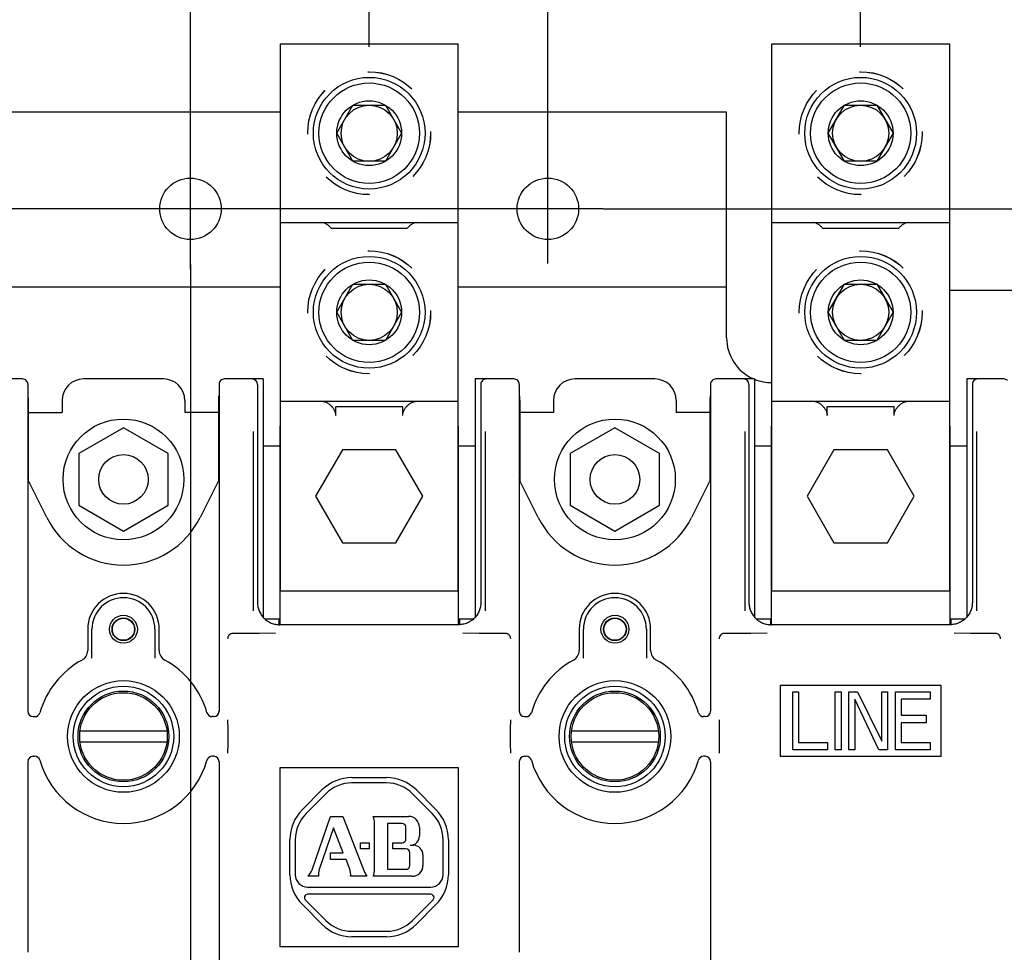
# Model space of a CAD drawing. Units: inches. Extents: x 0 to 22, y -1.4 to 17.
# Drawn here: x 4.7 to 7.2, y 12.3 to 14.6 of the extents above; entities that cross this region are included whole.
import ezdxf

# ---------------------------------------------------------------- set-up
doc = ezdxf.new("R2010")
doc.units = ezdxf.units.IN
doc.header["$LTSCALE"] = 1.21
doc.header["$MEASUREMENT"] = 0
doc.linetypes.add('HIDDEN', pattern=[0.2, 0.1, -0.1])
doc.layers.get('0').update_dxf_attribs({"linetype": 'CONTINUOUS'})
doc.layers.add('AXIS_PART', color=7, linetype='CONTINUOUS')
doc.layers.add('DEFAULT_2', color=8, linetype='HIDDEN')
doc.styles.get("Standard").update_dxf_attribs({"font": 'txt', "width": 0.8})
doc.dimstyles.new('DIMSTYLE_1', dxfattribs={"dimtxt": 0.15625, "dimasz": 0.1875, "dimexe": 0.075, "dimexo": 0.0625, "dimgap": 0.078125, "dimtad": 0, "dimtih": 1, "dimtoh": 1, "dimlfac": 2.222222, "dimzin": 4, "dimdsep": 46, "dimtxsty": 'STANDARD', "dimblk": '_FILLED', "dimblk1": '_FILLED', "dimblk2": '_FILLED', "dimcen": 0.09, "dimazin": 1, "dimtp": 0.001, "dimtm": 0.001, "dimtfac": 1, "dimtofl": 0, "dimtmove": 0, "dimatfit": 3, "dimldrblk": '_FILLED', "dimfxl": 1, "dimtolj": 1, "dimtzin": 4, "dimarcsym": 0})

# ---------------------------------------------------------------- blocks, each defined once
blk = doc.blocks.new('_FILLED')
at = {"color": 0, "linetype": 'BYBLOCK'}
blk.add_solid([(0, 0), (-1, 0.167), (-1, -0.167)], dxfattribs=at)
blk = doc.blocks.new('*D0')
at = {"color": 2, "linetype": 'CONTINUOUS'}
for p, q in [((5.5778, 15.5791), (5.5778, 15.7322)), ((8.2726, 15.5791), (8.2726, 15.7322)), ((5.5778, 15.6572), (6.5971, 15.6572)), ((8.2726, 15.6572), (7.2533, 15.6572)), ((5.5778, 14.5681), (5.5778, 15.5791)), ((8.2726, 11.812), (8.2726, 15.5791))]:
    blk.add_line(p, q, dxfattribs=at)
at = {"color": 2, "linetype": 'CONTINUOUS', "xscale": 0.1875, "yscale": 0.1875, "zscale": 0.1875, "rotation": 180}
blk.add_blockref('_FILLED', (5.5778, 15.6572), dxfattribs=at)
at = {"color": 2, "linetype": 'CONTINUOUS', "xscale": 0.1875, "yscale": 0.1875, "zscale": 0.1875}
blk.add_blockref('_FILLED', (8.2726, 15.6572), dxfattribs=at)
at = {"color": 2, "linetype": 'CONTINUOUS', "insert": (6.9252, 15.7353), "char_height": 0.15625, "width": 0.5, "attachment_point": 2, "line_spacing_factor": 0.9}
blk.add_mtext('6.00', dxfattribs=at)
blk = doc.blocks.new('*D1')
at = {"color": 2, "linetype": 'CONTINUOUS'}
for p, q in [((5.5778, 14.5681), (5.5778, 15.3989)), ((6.8153, 14.5681), (6.8153, 15.3989)), ((5.5778, 15.3239), (5.8684, 15.3239)), ((6.8153, 15.3239), (6.5247, 15.3239))]:
    blk.add_line(p, q, dxfattribs=at)
at = {"color": 2, "linetype": 'CONTINUOUS', "xscale": 0.1875, "yscale": 0.1875, "zscale": 0.1875, "rotation": 180}
blk.add_blockref('_FILLED', (5.5778, 15.3239), dxfattribs=at)
at = {"color": 2, "linetype": 'CONTINUOUS', "xscale": 0.1875, "yscale": 0.1875, "zscale": 0.1875}
blk.add_blockref('_FILLED', (6.8153, 15.3239), dxfattribs=at)
at = {"color": 2, "linetype": 'CONTINUOUS', "insert": (6.1966, 15.402), "char_height": 0.15625, "width": 0.5, "attachment_point": 2, "line_spacing_factor": 0.9}
blk.add_mtext('2.75', dxfattribs=at)
blk = doc.blocks.new('*D2')
at = {"color": 2, "linetype": 'CONTINUOUS'}
for p, q in [((4.3403, 14.5681), (4.3403, 15.3989)), ((5.5778, 14.5681), (5.5778, 15.3989)), ((4.3403, 15.3239), (4.6309, 15.3239)), ((5.5778, 15.3239), (5.2872, 15.3239))]:
    blk.add_line(p, q, dxfattribs=at)
at = {"color": 2, "linetype": 'CONTINUOUS', "xscale": 0.1875, "yscale": 0.1875, "zscale": 0.1875, "rotation": 180}
blk.add_blockref('_FILLED', (4.3403, 15.3239), dxfattribs=at)
at = {"color": 2, "linetype": 'CONTINUOUS', "xscale": 0.1875, "yscale": 0.1875, "zscale": 0.1875}
blk.add_blockref('_FILLED', (5.5778, 15.3239), dxfattribs=at)
at = {"color": 2, "linetype": 'CONTINUOUS', "insert": (4.9591, 15.402), "char_height": 0.15625, "width": 0.5, "attachment_point": 2, "line_spacing_factor": 0.9}
blk.add_mtext('2.75', dxfattribs=at)
blk = doc.blocks.new('*D3')
at = {"color": 2, "linetype": 'CONTINUOUS'}
for p, q in [((5.1278, 14.0083), (5.1278, 15.093)), ((6.0278, 14.0229), (6.0278, 15.093)), ((5.1278, 15.018), (5.5778, 15.018)), ((6.0278, 15.018), (5.5778, 15.018)), ((5.5778, 15.018), (6.8402, 15.018))]:
    blk.add_line(p, q, dxfattribs=at)
at = {"color": 2, "linetype": 'CONTINUOUS', "xscale": 0.1875, "yscale": 0.1875, "zscale": 0.1875, "rotation": 180}
blk.add_blockref('_FILLED', (5.1278, 15.018), dxfattribs=at)
at = {"color": 2, "linetype": 'CONTINUOUS', "xscale": 0.1875, "yscale": 0.1875, "zscale": 0.1875}
blk.add_blockref('_FILLED', (6.0278, 15.018), dxfattribs=at)
at = {"color": 2, "linetype": 'CONTINUOUS', "insert": (6.9183, 15.0961), "char_height": 0.15625, "width": 1.25, "attachment_point": 1, "line_spacing_factor": 0.9}
blk.add_mtext('2.00\\PMTG. HOLES', dxfattribs=at)
blk = doc.blocks.new('*D4')
at = {"color": 2, "linetype": 'CONTINUOUS'}
for p, q in [((3.4036, 14.038), (3.4036, 16.0262)), ((8.8036, 14.0742), (8.8036, 16.0262)), ((3.4036, 15.9512), (5.713, 15.9512)), ((8.8036, 15.9512), (6.4943, 15.9512))]:
    blk.add_line(p, q, dxfattribs=at)
at = {"color": 2, "linetype": 'CONTINUOUS', "xscale": 0.1875, "yscale": 0.1875, "zscale": 0.1875, "rotation": 180}
blk.add_blockref('_FILLED', (3.4036, 15.9512), dxfattribs=at)
at = {"color": 2, "linetype": 'CONTINUOUS', "xscale": 0.1875, "yscale": 0.1875, "zscale": 0.1875}
blk.add_blockref('_FILLED', (8.8036, 15.9512), dxfattribs=at)
at = {"color": 2, "linetype": 'CONTINUOUS', "insert": (6.1036, 16.0293), "char_height": 0.15625, "width": 0.625, "attachment_point": 2, "line_spacing_factor": 0.9}
blk.add_mtext('12.00', dxfattribs=at)
blk = doc.blocks.new('*D5')
at = {"color": 2, "linetype": 'CONTINUOUS'}
for p, q in [((6.1671, 14.1606), (2.87, 14.1606)), ((2.945, 14.1606), (2.945, 11.8418)), ((2.945, 9.2106), (2.945, 11.0606)), ((6.7524, 9.2106), (2.87, 9.2106))]:
    blk.add_line(p, q, dxfattribs=at)
at = {"color": 2, "linetype": 'CONTINUOUS', "xscale": 0.1875, "yscale": 0.1875, "zscale": 0.1875}
for p, rotation in [((2.945, 14.1606), 90), ((2.945, 9.2106), 270)]:
    blk.add_blockref('_FILLED', p, dxfattribs=dict(at, rotation=rotation))
at = {"color": 2, "linetype": 'CONTINUOUS', "insert": (2.945, 11.7637), "char_height": 0.15625, "width": 0.625, "attachment_point": 2, "line_spacing_factor": 0.9}
blk.add_mtext('11.00\\PMTG\\PHOLES', dxfattribs=at)
blk = doc.blocks.new('*D14')
at = {"color": 2, "linetype": 'CONTINUOUS'}
for p, q in [((6.1677, 14.1606), (9.5714, 14.1606)), ((9.4964, 14.1606), (9.4964, 13.9081)), ((9.4964, 13.3384), (9.4964, 13.5956)), ((8.5696, 13.3384), (9.5714, 13.3384))]:
    blk.add_line(p, q, dxfattribs=at)
at = {"color": 2, "linetype": 'CONTINUOUS', "xscale": 0.1875, "yscale": 0.1875, "zscale": 0.1875}
for p, rotation in [((9.4964, 14.1606), 90), ((9.4964, 13.3384), 270)]:
    blk.add_blockref('_FILLED', p, dxfattribs=dict(at, rotation=rotation))
at = {"color": 2, "linetype": 'CONTINUOUS', "insert": (9.4964, 13.83), "char_height": 0.15625, "width": 0.5, "attachment_point": 2, "line_spacing_factor": 0.9}
blk.add_mtext('1.83', dxfattribs=at)
blk = doc.blocks.new('*D16')
at = {"color": 2, "linetype": 'CONTINUOUS'}
for p, q in [((6.1677, 14.1606), (10.2534, 14.1606)), ((10.1784, 14.1606), (10.1784, 13.606)), ((10.1784, 12.8898), (10.1784, 13.2935)), ((7.5913, 12.8898), (10.2534, 12.8898))]:
    blk.add_line(p, q, dxfattribs=at)
at = {"color": 2, "linetype": 'CONTINUOUS', "xscale": 0.1875, "yscale": 0.1875, "zscale": 0.1875}
for p, rotation in [((10.1784, 14.1606), 90), ((10.1784, 12.8898), 270)]:
    blk.add_blockref('_FILLED', p, dxfattribs=dict(at, rotation=rotation))
at = {"color": 2, "linetype": 'CONTINUOUS', "insert": (10.1784, 13.5279), "char_height": 0.15625, "width": 0.5, "attachment_point": 2, "line_spacing_factor": 0.9}
blk.add_mtext('2.82', dxfattribs=at)
blk = doc.blocks.new('*D18')
at = {"color": 2, "linetype": 'CONTINUOUS'}
for p, q in [((5.1278, 14.0207), (5.1278, 8.1935)), ((4.5091, 9.0707), (4.5091, 8.1935)), ((4.8184, 8.2685), (4.3426, 8.2685)), ((4.5091, 8.2685), (4.8184, 8.2685)), ((5.1278, 8.2685), (4.8184, 8.2685))]:
    blk.add_line(p, q, dxfattribs=at)
at = {"color": 2, "linetype": 'CONTINUOUS', "xscale": 0.1875, "yscale": 0.1875, "zscale": 0.1875, "rotation": 180}
blk.add_blockref('_FILLED', (4.5091, 8.2685), dxfattribs=at)
at = {"color": 2, "linetype": 'CONTINUOUS', "xscale": 0.1875, "yscale": 0.1875, "zscale": 0.1875}
blk.add_blockref('_FILLED', (5.1278, 8.2685), dxfattribs=at)
at = {"color": 2, "linetype": 'CONTINUOUS', "insert": (4.2645, 8.3466), "char_height": 0.15625, "width": 0.5, "attachment_point": 3, "line_spacing_factor": 0.9}
blk.add_mtext('1.38', dxfattribs=at)

msp = doc.modelspace()

# ---------------------------------------------------------------- linework, layer by layer
at = {"color": 7, "linetype": 'CONTINUOUS'}
for p, q in [((5.35438, 13.19803), (5.35438, 14.57593)), ((5.35438, 14.57593), (5.80123, 14.57593)), ((5.80123, 14.57593), (5.80123, 13.19803)), ((6.59188, 13.19803), (6.59188, 14.57593)), ((6.59188, 14.57593), (7.03873, 14.57593)), ((7.03873, 14.57593), (7.03873, 13.19803)), ((5.49622, 14.35093), (5.53701, 14.42158)), ((5.53701, 14.42158), (5.61859, 14.42158)), ((5.61859, 14.42158), (5.65938, 14.35093)), ((6.73372, 14.35093), (6.77451, 14.42158)), ((6.77451, 14.42158), (6.85609, 14.42158)), ((6.85609, 14.42158), (6.89688, 14.35093)), ((5.53701, 14.28028), (5.49622, 14.35093)), ((5.65938, 14.35093), (5.61859, 14.28028)), ((6.77451, 14.28028), (6.73372, 14.35093)), ((6.89688, 14.35093), (6.85609, 14.28028)), ((5.61859, 14.28028), (5.53701, 14.28028)), ((6.85609, 14.28028), (6.77451, 14.28028)), ((5.35438, 14.12593), (5.80123, 14.12593)), ((5.48175, 14.11198), (5.67386, 14.11198)), ((6.59188, 14.12593), (7.03873, 14.12593)), ((6.71925, 14.11198), (6.91136, 14.11198)), ((5.49622, 13.90003), (5.53701, 13.97068)), ((5.53701, 13.97068), (5.61859, 13.97068)), ((5.61859, 13.97068), (5.65938, 13.90003)), ((6.73372, 13.90003), (6.77451, 13.97068)), ((6.77451, 13.97068), (6.85609, 13.97068)), ((6.85609, 13.97068), (6.89688, 13.90003)), ((5.53701, 13.82938), (5.49622, 13.90003)), ((5.65938, 13.90003), (5.61859, 13.82938)), ((6.77451, 13.82938), (6.73372, 13.90003)), ((6.89688, 13.90003), (6.85609, 13.82938)), ((5.61859, 13.82938), (5.53701, 13.82938)), ((6.85609, 13.82938), (6.77451, 13.82938)), ((4.7048, 13.73218), (4.60738, 13.73218)), ((4.7183, 13.71869), (4.7183, 12.89562)), ((5.05963, 13.73218), (4.85848, 13.73218)), ((5.1998, 13.71869), (5.1998, 12.89562)), ((5.31073, 13.73218), (5.2133, 13.73218)), ((5.29655, 13.71869), (5.29655, 13.16968)), ((5.31073, 13.73218), (5.31073, 13.13316)), ((5.84488, 13.73218), (5.84488, 13.13316)), ((5.9423, 13.73218), (5.84488, 13.73218)), ((5.85905, 13.71868), (5.85905, 13.16968)), ((5.9558, 13.71869), (5.9558, 12.89562)), ((6.29713, 13.73218), (6.09598, 13.73218)), ((6.4373, 13.71869), (6.4373, 12.89562)), ((6.54823, 13.73218), (6.4508, 13.73218)), ((6.53405, 13.71869), (6.53405, 13.16968)), ((6.54823, 13.73218), (6.54823, 13.13316)), ((7.08238, 13.73218), (7.08238, 13.13316)), ((7.17593, 13.73218), (7.08238, 13.73218)), ((7.09655, 13.71868), (7.09655, 13.16968)), ((4.7201, 13.47567), (4.7201, 13.67818)), ((4.80448, 13.67818), (4.80448, 13.64781)), ((5.11363, 13.67818), (5.11363, 13.64781)), ((5.198, 13.67818), (5.198, 13.47567)), ((5.35438, 13.67593), (5.80123, 13.67593)), ((5.49343, 13.63993), (5.49343, 13.66198)), ((5.66218, 13.66198), (5.49343, 13.66198)), ((5.66218, 13.63993), (5.66218, 13.66198)), ((5.9576, 13.47567), (5.9576, 13.67818)), ((6.04198, 13.67818), (6.04198, 13.64781)), ((6.35113, 13.67818), (6.35113, 13.64781)), ((6.4355, 13.67818), (6.4355, 13.47567)), ((6.59188, 13.67593), (7.03873, 13.67593)), ((6.73093, 13.63993), (6.73093, 13.66198)), ((6.89968, 13.66198), (6.73093, 13.66198)), ((6.89968, 13.63993), (6.89968, 13.66198)), ((4.7201, 13.64781), (4.80448, 13.64781)), ((5.198, 13.64781), (5.11363, 13.64781)), ((6.04198, 13.64781), (5.9576, 13.64781)), ((6.4355, 13.64781), (6.35113, 13.64781)), ((5.35438, 13.61406), (5.3528, 13.61248)), ((5.3528, 13.61248), (5.3528, 13.11343)), ((5.8028, 13.61248), (5.80123, 13.61406)), ((5.8028, 13.11343), (5.8028, 13.61248)), ((6.59188, 13.61406), (6.5903, 13.61248)), ((6.5903, 13.61248), (6.5903, 13.11343)), ((7.0403, 13.61248), (7.03873, 13.61406)), ((7.0403, 13.11343), (7.0403, 13.61248)), ((4.95905, 13.60919), (4.84655, 13.54424)), ((5.07155, 13.54424), (4.95905, 13.60919)), ((5.28577, 13.59983), (5.28577, 13.14812)), ((5.86984, 13.59983), (5.86984, 13.14811)), ((6.19655, 13.60919), (6.08405, 13.54424)), ((6.30905, 13.54424), (6.19655, 13.60919)), ((6.52327, 13.59983), (6.52327, 13.14812)), ((7.10734, 13.59983), (7.10734, 13.14811)), ((5.3528, 13.56343), (5.31073, 13.56343)), ((5.84488, 13.56343), (5.8028, 13.56343)), ((6.5903, 13.56343), (6.54823, 13.56343)), ((7.08238, 13.56343), (7.0403, 13.56343)), ((4.84655, 13.54424), (4.84655, 13.41433)), ((5.07155, 13.41433), (5.07155, 13.54424)), ((5.5103, 13.5539), (5.4428, 13.43698)), ((5.6453, 13.5539), (5.5103, 13.5539)), ((5.7128, 13.43698), (5.6453, 13.5539)), ((6.08405, 13.54424), (6.08405, 13.41433)), ((6.30905, 13.41433), (6.30905, 13.54424)), ((6.7478, 13.5539), (6.6803, 13.43698)), ((6.8828, 13.5539), (6.7478, 13.5539)), ((6.9503, 13.43698), (6.8828, 13.5539)), ((4.76606, 13.38328), (4.7183, 13.47928)), ((5.1998, 13.47928), (5.15204, 13.38328)), ((6.00356, 13.38328), (5.9558, 13.47928)), ((6.4373, 13.47928), (6.38954, 13.38328)), ((4.84655, 13.41433), (4.95905, 13.34938)), ((4.95905, 13.34938), (5.07155, 13.41433)), ((5.4428, 13.43698), (5.5103, 13.32007)), ((5.6453, 13.32007), (5.7128, 13.43698)), ((6.08405, 13.41433), (6.19655, 13.34938)), ((6.19655, 13.34938), (6.30905, 13.41433)), ((6.6803, 13.43698), (6.7478, 13.32007)), ((6.8828, 13.32007), (6.9503, 13.43698)), ((5.5103, 13.32007), (5.6453, 13.32007)), ((6.7478, 13.32007), (6.8828, 13.32007)), ((5.80123, 13.19803), (5.35438, 13.19803)), ((7.03873, 13.19803), (6.59188, 13.19803)), ((5.3528, 13.12738), (5.3165, 13.12738)), ((5.35055, 13.12738), (5.35055, 13.11343)), ((5.8391, 13.12738), (5.8028, 13.12738)), ((5.80505, 13.12738), (5.80505, 13.11343)), ((6.5903, 13.12738), (6.554, 13.12738)), ((6.58805, 13.12738), (6.58805, 13.11343)), ((7.0766, 13.12738), (7.0403, 13.12738)), ((7.04255, 13.12738), (7.04255, 13.11343)), ((4.86905, 13.10218), (4.86905, 13.04822)), ((4.87984, 13.02952), (4.87984, 13.10218)), ((5.03826, 13.10218), (5.03826, 13.02952)), ((5.04905, 13.04822), (5.04905, 13.10218)), ((5.30109, 13.09163), (5.23487, 13.09163)), ((5.34201, 13.09186), (5.30109, 13.09163)), ((5.80281, 13.11343), (5.35279, 13.11343)), ((5.85451, 13.09163), (5.8136, 13.09186)), ((5.92073, 13.09163), (5.85451, 13.09163)), ((6.10655, 13.10218), (6.10655, 13.04822)), ((6.11734, 13.02952), (6.11734, 13.10218)), ((6.27576, 13.10218), (6.27576, 13.02952)), ((6.28655, 13.04822), (6.28655, 13.10218)), ((6.53859, 13.09163), (6.47237, 13.09163)), ((6.57951, 13.09186), (6.53859, 13.09163)), ((7.04031, 13.11343), (6.59029, 13.11343)), ((7.09201, 13.09163), (7.0511, 13.09186)), ((7.15436, 13.09163), (7.09201, 13.09163)), ((6.6128, 12.96043), (6.6128, 12.78268)), ((7.0178, 12.96043), (6.6128, 12.96043)), ((6.6443, 12.79843), (6.6443, 12.94468)), ((6.6443, 12.94468), (6.65893, 12.94468)), ((6.65893, 12.94468), (6.65893, 12.81711)), ((6.75155, 12.79843), (6.75155, 12.94468)), ((6.75155, 12.94468), (6.76618, 12.94468)), ((6.76618, 12.94468), (6.76618, 12.79843)), ((6.78568, 12.79843), (6.78568, 12.94468)), ((6.78568, 12.94468), (6.80761, 12.94468)), ((6.80761, 12.94468), (6.86855, 12.82022)), ((6.86855, 12.82022), (6.86855, 12.94468)), ((6.86855, 12.94468), (6.88318, 12.94468)), ((6.88318, 12.94468), (6.88318, 12.79843)), ((6.90268, 12.79843), (6.90268, 12.94468)), ((6.90268, 12.94468), (6.99043, 12.94468)), ((6.99043, 12.94468), (6.99043, 12.92601)), ((7.0178, 12.78268), (7.0178, 12.96043)), ((6.8003, 12.92601), (6.8003, 12.79843)), ((6.86124, 12.79843), (6.8003, 12.92601)), ((6.9173, 12.92601), (6.9173, 12.88556)), ((6.99043, 12.92601), (6.9173, 12.92601)), ((4.7318, 12.88212), (4.7357, 12.88212)), ((5.1863, 12.88212), (5.1824, 12.88212)), ((5.22138, 12.87404), (5.22161, 12.85079)), ((5.93399, 12.85079), (5.93422, 12.87404)), ((5.9693, 12.88212), (5.9732, 12.88212)), ((6.4238, 12.88212), (6.4199, 12.88212)), ((6.45888, 12.87404), (6.45911, 12.85079)), ((6.9173, 12.88556), (6.98068, 12.88556)), ((6.98068, 12.88556), (6.98068, 12.86689)), ((5.06847, 12.84568), (4.84963, 12.84568)), ((5.22161, 12.85079), (5.22161, 12.81358)), ((5.93399, 12.81358), (5.93399, 12.85079)), ((6.30597, 12.84568), (6.08713, 12.84568)), ((6.45911, 12.85079), (6.45911, 12.81358)), ((6.9173, 12.86689), (6.9173, 12.81711)), ((6.98068, 12.86689), (6.9173, 12.86689)), ((4.84963, 12.81868), (5.06847, 12.81868)), ((6.08713, 12.81868), (6.30597, 12.81868)), ((5.22161, 12.81358), (5.22138, 12.79033)), ((5.93422, 12.79033), (5.93399, 12.81358)), ((6.45911, 12.81358), (6.45888, 12.79033)), ((6.73205, 12.79843), (6.6443, 12.79843)), ((6.65893, 12.81711), (6.73205, 12.81711)), ((6.73205, 12.81711), (6.73205, 12.79843)), ((6.76618, 12.79843), (6.75155, 12.79843)), ((6.8003, 12.79843), (6.78568, 12.79843)), ((6.88318, 12.79843), (6.86124, 12.79843)), ((6.99043, 12.79843), (6.90268, 12.79843)), ((6.9173, 12.81711), (6.99043, 12.81711)), ((6.99043, 12.81711), (6.99043, 12.79843)), ((4.7183, 12.76875), (4.7183, 12.28881)), ((4.7318, 12.78225), (4.7357, 12.78225)), ((5.1863, 12.78225), (5.1824, 12.78225)), ((5.1998, 12.76875), (5.1998, 12.28881)), ((5.9558, 12.76875), (5.9558, 12.28881)), ((5.9693, 12.78225), (5.9732, 12.78225)), ((6.4238, 12.78225), (6.4199, 12.78225)), ((6.4373, 12.76875), (6.4373, 12.28881)), ((6.6128, 12.78268), (7.0178, 12.78268)), ((5.3528, 12.75343), (5.3528, 12.30343)), ((5.8028, 12.75343), (5.3528, 12.75343)), ((5.8028, 12.30343), (5.8028, 12.75343)), ((5.53437, 12.72868), (5.62123, 12.72868)), ((5.40958, 12.64809), (5.45893, 12.69744)), ((5.62123, 12.71518), (5.53437, 12.71518)), ((5.69667, 12.69744), (5.74602, 12.64809)), ((5.46848, 12.68789), (5.41913, 12.63854)), ((5.73647, 12.63854), (5.68712, 12.68789)), ((5.43389, 12.49628), (5.48006, 12.63085)), ((5.48006, 12.63085), (5.5118, 12.63085)), ((5.5118, 12.63085), (5.56616, 12.49088)), ((5.5882, 12.63085), (5.67715, 12.63085)), ((5.4881, 12.6025), (5.45191, 12.49702)), ((5.51251, 12.53964), (5.4881, 12.6025)), ((5.59136, 12.49702), (5.59136, 12.6127)), ((5.62404, 12.61337), (5.62404, 12.4977)), ((5.66072, 12.61337), (5.62404, 12.61337)), ((5.67043, 12.57426), (5.67043, 12.60366)), ((5.70434, 12.60366), (5.70434, 12.58166)), ((5.37834, 12.48422), (5.37834, 12.57265)), ((5.39184, 12.57265), (5.39184, 12.48422)), ((5.76377, 12.48422), (5.76377, 12.57265)), ((5.77727, 12.57265), (5.77727, 12.48422)), ((5.55603, 12.54898), (5.55603, 12.56455)), ((5.55603, 12.56455), (5.5778, 12.56455)), ((5.5778, 12.54898), (5.55603, 12.54898)), ((5.5778, 12.56455), (5.5778, 12.54898)), ((5.63775, 12.54898), (5.63775, 12.56455)), ((5.63775, 12.56455), (5.66072, 12.56455)), ((5.67035, 12.54898), (5.63775, 12.54898)), ((5.681, 12.55831), (5.68925, 12.55831)), ((5.48069, 12.5222), (5.48069, 12.53964)), ((5.48069, 12.53964), (5.51251, 12.53964)), ((5.51942, 12.5222), (5.48069, 12.5222)), ((5.52866, 12.49842), (5.51942, 12.5222)), ((5.68007, 12.50741), (5.68007, 12.53927)), ((5.71305, 12.53452), (5.71305, 12.50741)), ((5.62404, 12.4977), (5.67035, 12.4977)), ((5.45019, 12.48022), (5.42307, 12.48022)), ((5.57176, 12.48022), (5.5309, 12.48022)), ((5.68585, 12.48022), (5.58866, 12.48022)), ((5.42287, 12.45318), (5.73273, 12.45318)), ((5.73273, 12.43487), (5.42287, 12.43487)), ((5.45893, 12.35943), (5.40958, 12.40878)), ((5.41693, 12.42053), (5.46848, 12.36898)), ((5.68712, 12.36898), (5.73867, 12.42053)), ((5.74602, 12.40878), (5.69667, 12.35943)), ((5.53437, 12.34168), (5.62123, 12.34168)), ((5.62123, 12.32818), (5.53437, 12.32818)), ((5.3528, 12.30343), (5.8028, 12.30343))]:
    msp.add_line(p, q, dxfattribs=at)
at = {"color": 3, "linetype": 'CONTINUOUS'}
for p, q in [((5.35438, 14.4037), (4.6778, 14.4037)), ((6.4778, 14.4037), (5.80123, 14.4037)), ((6.4778, 13.83568), (6.4778, 14.4037)), ((5.35438, 13.96348), (4.6778, 13.96348)), ((6.4778, 13.96348), (5.80123, 13.96348)), ((7.97152, 13.95493), (7.03873, 13.95493))]:
    msp.add_line(p, q, dxfattribs=at)
at = {"color": 7, "linetype": 'CONTINUOUS'}
for centre, radius in [((5.5778, 14.35093), 0.12645), ((6.8153, 14.35093), 0.12645), ((5.5778, 14.35093), 0.08158), ((6.8153, 14.35093), 0.08158), ((5.5778, 14.35093), 0.07065), ((6.8153, 14.35093), 0.07065), ((5.5778, 13.90003), 0.14062), ((6.8153, 13.90003), 0.14062), ((5.5778, 13.90003), 0.12645), ((6.8153, 13.90003), 0.12645), ((5.5778, 13.90003), 0.08158), ((5.5778, 13.90003), 0.07065), ((6.8153, 13.90003), 0.08158), ((6.8153, 13.90003), 0.07065), ((4.95905, 13.47928), 0.1521), ((6.19655, 13.47928), 0.1521), ((4.95905, 13.47928), 0.0624), ((6.19655, 13.47928), 0.0624), ((4.95905, 13.10218), 0.0351), ((4.95905, 13.10218), 0.02877), ((4.95905, 13.10218), 0.02793), ((6.19655, 13.10218), 0.0351), ((6.19655, 13.10218), 0.02877), ((6.19655, 13.10218), 0.02793), ((4.95905, 12.83218), 0.14062), ((6.19655, 12.83218), 0.14062), ((4.95905, 12.83218), 0.12645), ((4.95905, 12.83218), 0.1143), ((4.95905, 12.83218), 0.11025), ((6.19655, 12.83218), 0.12645), ((6.19655, 12.83218), 0.1143), ((6.19655, 12.83218), 0.11025)]:
    msp.add_circle(centre, radius, dxfattribs=at)
for centre, radius, start, end in [((4.7048, 13.71869), 0.0135, 359.99649, 90.00351), ((4.85848, 13.67818), 0.054, 90, 180), ((5.05963, 13.67818), 0.054, 0, 90), ((5.2133, 13.71869), 0.0135, 89.99649, 180.00351), ((5.28305, 13.71869), 0.0135, 0.00045, 89.99923), ((5.87255, 13.71869), 0.0135, 89.9986, 180.00827), ((5.9423, 13.71869), 0.0135, 359.99649, 90.00351), ((6.09598, 13.67818), 0.054, 90, 180), ((6.29713, 13.67818), 0.054, 0, 90), ((6.4508, 13.71869), 0.0135, 89.99649, 180.00351), ((6.52055, 13.71869), 0.0135, 0.00045, 89.99923), ((7.11005, 13.71869), 0.0135, 89.9986, 180.00827), ((7.17593, 13.71869), 0.0135, 44.99787, 90.01596), ((4.6661, 13.67818), 0.054, 0, 12.37899), ((5.252, 13.67818), 0.054, 167.62101, 180), ((5.9036, 13.67818), 0.054, 0, 12.37899), ((6.4895, 13.67818), 0.054, 167.62101, 180), ((4.95905, 13.47928), 0.21555, 206.44952, 333.55048), ((6.19655, 13.47928), 0.21555, 206.44952, 333.55048), ((4.95905, 13.10218), 0.09, 0, 180), ((6.19655, 13.10218), 0.09, 0, 180), ((4.95905, 13.10218), 0.07921, 0, 180), ((6.19655, 13.10218), 0.07921, 0, 180), ((4.84205, 13.04822), 0.027, 298.44552, 359.9973), ((5.07605, 13.04822), 0.027, 180.0027, 241.55448), ((6.07955, 13.04822), 0.027, 298.44552, 359.9973), ((6.31355, 13.04822), 0.027, 180.0027, 241.55448), ((4.95905, 12.83218), 0.21868, 118.43864, 164.14531), ((4.95905, 12.83218), 0.21868, 15.85469, 61.56136), ((6.19655, 12.83218), 0.21868, 118.43864, 164.14531), ((6.19655, 12.83218), 0.21868, 15.85469, 61.56136), ((4.7357, 12.89562), 0.0135, 269.99833, 344.14697), ((5.1824, 12.89562), 0.0135, 195.85303, 270.00166), ((5.9732, 12.89562), 0.0135, 269.99833, 344.14697), ((6.4199, 12.89562), 0.0135, 195.85303, 270.00166), ((4.7357, 12.76875), 0.0135, 15.85303, 90.00166), ((4.95905, 12.83218), 0.21868, 195.85469, 344.14531), ((5.1824, 12.76875), 0.0135, 89.99833, 164.14697), ((5.9732, 12.76875), 0.0135, 15.85303, 90.00166), ((6.19655, 12.83218), 0.21868, 195.85469, 344.14531), ((6.4199, 12.76875), 0.0135, 89.99833, 164.14697), ((5.53437, 12.622), 0.10669, 90, 135), ((5.62123, 12.622), 0.10669, 45, 90), ((5.53437, 12.622), 0.09319, 90, 135), ((5.62123, 12.622), 0.09319, 45, 90), ((5.48502, 12.57265), 0.10669, 135, 180), ((5.67058, 12.57265), 0.10669, 0, 45), ((5.48502, 12.57265), 0.09319, 135, 180), ((5.53769, 12.6127), 0.05367, 0, 19.76753), ((5.67715, 12.60366), 0.02719, 0, 90), ((5.67058, 12.57265), 0.09319, 0, 45), ((5.66072, 12.60366), 0.00971, 0, 90), ((5.66072, 12.57426), 0.00971, 270, 360), ((5.681, 12.58166), 0.02334, 270, 360), ((5.67035, 12.53927), 0.00971, 0, 90), ((5.68925, 12.53452), 0.02379, 0, 90), ((5.39856, 12.5084), 0.03735, 311.01337, 341.0638), ((5.48724, 12.4849), 0.03735, 161.0638, 187.20568), ((5.49384, 12.4849), 0.03735, 352.79432, 21.2254), ((5.53769, 12.49702), 0.05367, 341.75069, 360), ((5.67035, 12.50741), 0.00971, 270, 360), ((5.68585, 12.50741), 0.02719, 270, 360), ((5.48502, 12.48422), 0.10669, 180, 225), ((5.42287, 12.48422), 0.03104, 180, 270), ((5.6162, 12.51031), 0.05367, 201.2254, 214.10914), ((5.73273, 12.48422), 0.03104, 270, 360), ((5.67058, 12.48422), 0.10669, 315, 360), ((5.42287, 12.42647), 0.0084, 90, 225), ((5.73273, 12.42647), 0.0084, 315, 90), ((5.53437, 12.43487), 0.10669, 225, 270), ((5.53437, 12.43487), 0.09319, 225, 270), ((5.62123, 12.43487), 0.09319, 270, 315), ((5.62123, 12.43487), 0.10669, 270, 315)]:
    msp.add_arc(centre, radius, start, end, dxfattribs=at)
for centre, major_axis, ratio, start_param, end_param in [((4.7318, 12.89562), (0.00955, 0.00955), 0.9996955, 2.3563468, 3.9268385), ((5.1863, 12.89562), (0.00955, -0.00955), 0.9996955, -0.7852459, 0.7852459), ((5.9693, 12.89562), (-0.00955, -0.00955), 0.9996955, -0.7852459, 0.7852459), ((6.4238, 12.89562), (-0.00955, 0.00955), 0.9996955, 2.3563468, 3.9268385), ((4.7318, 12.76875), (-0.00955, 0.00955), 0.9996955, -0.7852459, 0.7852459), ((5.1863, 12.76875), (-0.00955, -0.00955), 0.9996955, 2.3563468, 3.9268385), ((5.9693, 12.76875), (0.00955, -0.00955), 0.9996955, 2.3563468, 3.9268385), ((6.4238, 12.76875), (0.00955, 0.00955), 0.9996955, -0.7852459, 0.7852459), ((5.20027, 12.28881), (0, 0.027), 0.0174551, -4.712389, -3.2682029), ((6.43777, 12.28881), (0, 0.027), 0.0174551, -4.712389, -3.2682029)]:
    msp.add_ellipse(centre, major_axis=major_axis, ratio=ratio, start_param=start_param, end_param=end_param, dxfattribs=at)
for points, knots in [([(5.48175, 14.11198), (5.47999, 14.1141), (5.47629, 14.11785), (5.47113, 14.12162), (5.467, 14.12382), (5.46322, 14.12534), (5.46027, 14.12593), (5.45838, 14.12593)], [0, 0, 0, 0, 0.2956326, 0.5620884, 0.683636, 0.7970448, 1, 1, 1, 1]), ([(5.69723, 14.12593), (5.69534, 14.12593), (5.69239, 14.12534), (5.6886, 14.12382), (5.68447, 14.12162), (5.67931, 14.11785), (5.67561, 14.1141), (5.67386, 14.11198)], [0, 0, 0, 0, 0.2029512, 0.3163582, 0.4379054, 0.7043647, 1, 1, 1, 1]), ([(6.71925, 14.11198), (6.71749, 14.1141), (6.71379, 14.11785), (6.70863, 14.12162), (6.7045, 14.12382), (6.70072, 14.12534), (6.69777, 14.12593), (6.69588, 14.12593)], [0, 0, 0, 0, 0.2956326, 0.5620884, 0.683636, 0.7970448, 1, 1, 1, 1]), ([(6.93473, 14.12593), (6.93284, 14.12593), (6.92989, 14.12534), (6.9261, 14.12382), (6.92197, 14.12162), (6.91681, 14.11785), (6.91311, 14.1141), (6.91136, 14.11198)], [0, 0, 0, 0, 0.2029512, 0.3163582, 0.4379054, 0.7043647, 1, 1, 1, 1]), ([(5.4598, 13.67593), (5.46139, 13.67593), (5.46386, 13.67555), (5.46707, 13.67451), (5.46959, 13.67343), (5.47215, 13.67207), (5.47473, 13.67046), (5.4773, 13.66859), (5.47984, 13.66647), (5.48233, 13.66409), (5.48473, 13.66145), (5.48699, 13.65855), (5.48906, 13.65535), (5.49086, 13.65187), (5.49229, 13.6481), (5.49321, 13.64409), (5.49343, 13.64132), (5.49343, 13.63993)], [0, 0, 0, 0, 0.0895853, 0.1383983, 0.1899783, 0.2443327, 0.3013939, 0.3610641, 0.4232369, 0.4878104, 0.5547219, 0.6238946, 0.6953188, 0.768882, 0.8444951, 0.9217984, 1, 1, 1, 1]), ([(5.66218, 13.63993), (5.66218, 13.64132), (5.66239, 13.64409), (5.66332, 13.6481), (5.66474, 13.65187), (5.66654, 13.65535), (5.66861, 13.65855), (5.67088, 13.66145), (5.67328, 13.66409), (5.67576, 13.66647), (5.67831, 13.66859), (5.68088, 13.67046), (5.68345, 13.67207), (5.68601, 13.67343), (5.68854, 13.67451), (5.69175, 13.67555), (5.69421, 13.67593), (5.6958, 13.67593)], [0, 0, 0, 0, 0.0782014, 0.1555045, 0.2311175, 0.304681, 0.3761058, 0.4452788, 0.5121904, 0.5767638, 0.6389363, 0.6986065, 0.7556676, 0.810022, 0.8616019, 0.9104148, 1, 1, 1, 1]), ([(6.6973, 13.67593), (6.69889, 13.67593), (6.70136, 13.67555), (6.70457, 13.67451), (6.70709, 13.67343), (6.70965, 13.67207), (6.71223, 13.67046), (6.7148, 13.66859), (6.71734, 13.66647), (6.71983, 13.66409), (6.72223, 13.66145), (6.72449, 13.65855), (6.72656, 13.65535), (6.72836, 13.65187), (6.72979, 13.6481), (6.73071, 13.64409), (6.73093, 13.64132), (6.73093, 13.63993)], [0, 0, 0, 0, 0.0895853, 0.1383983, 0.1899783, 0.2443327, 0.3013939, 0.3610641, 0.4232369, 0.4878104, 0.5547219, 0.6238946, 0.6953188, 0.768882, 0.8444951, 0.9217984, 1, 1, 1, 1]), ([(6.89968, 13.63993), (6.89968, 13.64132), (6.89989, 13.64409), (6.90082, 13.6481), (6.90224, 13.65187), (6.90404, 13.65535), (6.90611, 13.65855), (6.90838, 13.66145), (6.91078, 13.66409), (6.91326, 13.66647), (6.91581, 13.66859), (6.91838, 13.67046), (6.92095, 13.67207), (6.92351, 13.67343), (6.92604, 13.67451), (6.92925, 13.67555), (6.93171, 13.67593), (6.9333, 13.67593)], [0, 0, 0, 0, 0.0782014, 0.1555045, 0.2311175, 0.304681, 0.3761058, 0.4452788, 0.5121904, 0.5767638, 0.6389363, 0.6986065, 0.7556676, 0.810022, 0.8616019, 0.9104148, 1, 1, 1, 1]), ([(5.29655, 13.16968), (5.29655, 13.166), (5.29728, 13.15863), (5.3005, 13.14802), (5.30573, 13.13823), (5.31277, 13.12965), (5.32134, 13.12261), (5.33113, 13.11738), (5.34175, 13.11416), (5.34912, 13.11343), (5.35279, 13.11343)], [0, 0, 0, 0, 0.1248945, 0.2500244, 0.3750173, 0.4999996, 0.6249821, 0.7499749, 0.8751046, 1, 1, 1, 1]), ([(5.85905, 13.16968), (5.85905, 13.166), (5.85832, 13.15863), (5.85511, 13.14802), (5.84987, 13.13823), (5.84283, 13.12965), (5.83426, 13.12261), (5.82447, 13.11738), (5.81385, 13.11416), (5.80648, 13.11343), (5.80281, 13.11343)], [0, 0, 0, 0, 0.1248945, 0.2500244, 0.3750173, 0.4999996, 0.6249821, 0.7499749, 0.8751046, 1, 1, 1, 1]), ([(6.53405, 13.16968), (6.53405, 13.166), (6.53478, 13.15863), (6.538, 13.14802), (6.54323, 13.13823), (6.55027, 13.12965), (6.55884, 13.12261), (6.56863, 13.11738), (6.57925, 13.11416), (6.58662, 13.11343), (6.59029, 13.11343)], [0, 0, 0, 0, 0.1248945, 0.2500244, 0.3750173, 0.4999996, 0.6249821, 0.7499749, 0.8751046, 1, 1, 1, 1]), ([(7.09655, 13.16968), (7.09655, 13.166), (7.09582, 13.15863), (7.09261, 13.14802), (7.08737, 13.13823), (7.08033, 13.12965), (7.07176, 13.12261), (7.06197, 13.11738), (7.05135, 13.11416), (7.04398, 13.11343), (7.04031, 13.11343)], [0, 0, 0, 0, 0.1248945, 0.2500244, 0.3750173, 0.4999996, 0.6249821, 0.7499749, 0.8751046, 1, 1, 1, 1]), ([(5.23487, 13.09163), (5.23382, 13.09163), (5.23176, 13.09134), (5.22895, 13.09029), (5.22655, 13.08878), (5.22408, 13.08643), (5.222, 13.08296), (5.2214, 13.07986), (5.22137, 13.07836)], [0, 0, 0, 0, 0.1511236, 0.2957524, 0.4301868, 0.5554513, 0.7849403, 1, 1, 1, 1]), ([(5.93423, 13.07836), (5.9342, 13.07986), (5.93361, 13.08296), (5.93152, 13.08643), (5.92905, 13.08878), (5.92666, 13.09029), (5.92384, 13.09134), (5.92178, 13.09163), (5.92073, 13.09163)], [0, 0, 0, 0, 0.2150591, 0.4445459, 0.5698097, 0.7042454, 0.8488762, 1, 1, 1, 1]), ([(6.47237, 13.09163), (6.47132, 13.09163), (6.46926, 13.09134), (6.46645, 13.09029), (6.46405, 13.08878), (6.46158, 13.08643), (6.4595, 13.08296), (6.4589, 13.07986), (6.45887, 13.07836)], [0, 0, 0, 0, 0.1511236, 0.2957524, 0.4301868, 0.5554513, 0.7849403, 1, 1, 1, 1]), ([(7.16786, 13.07836), (7.16783, 13.07986), (7.16723, 13.08296), (7.16515, 13.08643), (7.16268, 13.08878), (7.16028, 13.09029), (7.15747, 13.09134), (7.15541, 13.09163), (7.15436, 13.09163)], [0, 0, 0, 0, 0.2150591, 0.4445459, 0.5698097, 0.7042454, 0.8488762, 1, 1, 1, 1])]:
    msp.add_open_spline(points, degree=3, knots=knots, dxfattribs=at)
at = {"layer": 'AXIS_PART', "color": 7, "linetype": 'CONTINUOUS'}
for centre in [(5.5778, 14.35093), (6.8153, 14.35093)]:
    msp.add_circle(centre, 0.14062, dxfattribs=at)
at = {"layer": 'AXIS_PART', "color": 3, "linetype": 'CONTINUOUS'}
for centre in [(5.1278, 14.16058), (6.0278, 14.16058)]:
    msp.add_circle(centre, 0.0774, dxfattribs=at)
for start, end in [(180, 245.45455), (247.88713, 270.81034)]:
    msp.add_arc((6.5903, 13.83568), 0.1125, start, end, dxfattribs=at)
at = {"layer": 'DEFAULT_2', "color": 8, "linetype": 'HIDDEN'}
for centre, radius in [((5.5778, 14.35093), 0.1548), ((5.5778, 14.35093), 0.15469), ((6.8153, 14.35093), 0.1548), ((6.8153, 14.35093), 0.15469), ((5.5778, 13.90003), 0.1548), ((5.5778, 13.90003), 0.15469), ((6.8153, 13.90003), 0.1548), ((6.8153, 13.90003), 0.15469)]:
    msp.add_circle(centre, radius, dxfattribs=at)

# ---------------------------------------------------------------- dimensions: what is measured, and where the dimension line sits
at = {"color": 2, "linetype": 'CONTINUOUS'}
for base, p1, p2, picture, middle in [((8.80363, 15.95115), (3.40363, 13.97552), (8.80363, 14.01169), '*D4', (6.11925, 15.95115)), ((6.8153, 15.32389), (5.5778, 14.50562), (6.8153, 14.50562), '*D1', (6.20046, 15.32389))]:
    dim = msp.add_linear_dim(base=base, p1=p1, p2=p2, dimstyle='DIMSTYLE_1', dxfattribs=at)
    dim.commit()
    dim.dimension.update_dxf_attribs({"geometry": picture, "text_midpoint": middle, "dimtype": 160})
for base, p1, p2, angle, text, picture, middle in [((5.5778, 15.65718), (8.27263, 11.74945), (5.5778, 14.50562), 180, '6.00', '*D0', (6.92521, 15.65718)), ((2.94498, 9.21058), (6.22958, 14.16058), (6.81489, 9.21058), 270, '<>\\PMTG\\PHOLES', '*D5', (2.94498, 11.45121))]:
    dim = msp.add_linear_dim(base=base, p1=p1, p2=p2, angle=angle, text=text, dimstyle='DIMSTYLE_1', dxfattribs=at)
    dim.commit()
    dim.dimension.update_dxf_attribs({"geometry": picture, "text_midpoint": middle, "dimtype": 160})
for base, p1, p2, angle, picture, middle in [((4.3403, 15.32389), (5.5778, 14.50562), (4.3403, 14.50562), 180, '*D2', (4.96296, 15.32389)), ((9.49645, 13.33843), (6.1052, 14.16058), (8.50708, 13.33843), 270, '*D14', (9.51598, 13.75187)), ((10.17841, 12.88978), (6.1052, 14.16058), (7.52878, 12.88978), 270, '*D16', (10.17841, 13.44979)), ((4.5090512097, 8.2685087006), (5.1278012097, 14.0831849895), (4.5090512097, 9.1331849895), 180, '*D18', (4.0340140076, 8.2685088806))]:
    dim = msp.add_linear_dim(base=base, p1=p1, p2=p2, angle=angle, dimstyle='DIMSTYLE_1', dxfattribs=at)
    dim.commit()
    dim.dimension.update_dxf_attribs({"geometry": picture, "text_midpoint": middle, "dimtype": 160})
dim = msp.add_linear_dim(base=(6.0278, 15.01798), p1=(5.1278, 13.94583), p2=(6.0278, 13.96044), text='<>\\PMTG. HOLES', dimstyle='DIMSTYLE_1', dxfattribs=at)
dim.commit()
dim.dimension.update_dxf_attribs({"geometry": '*D3', "text_midpoint": (7.54332, 14.90079), "dimtype": 160})

doc.saveas('drawing.dxf')
